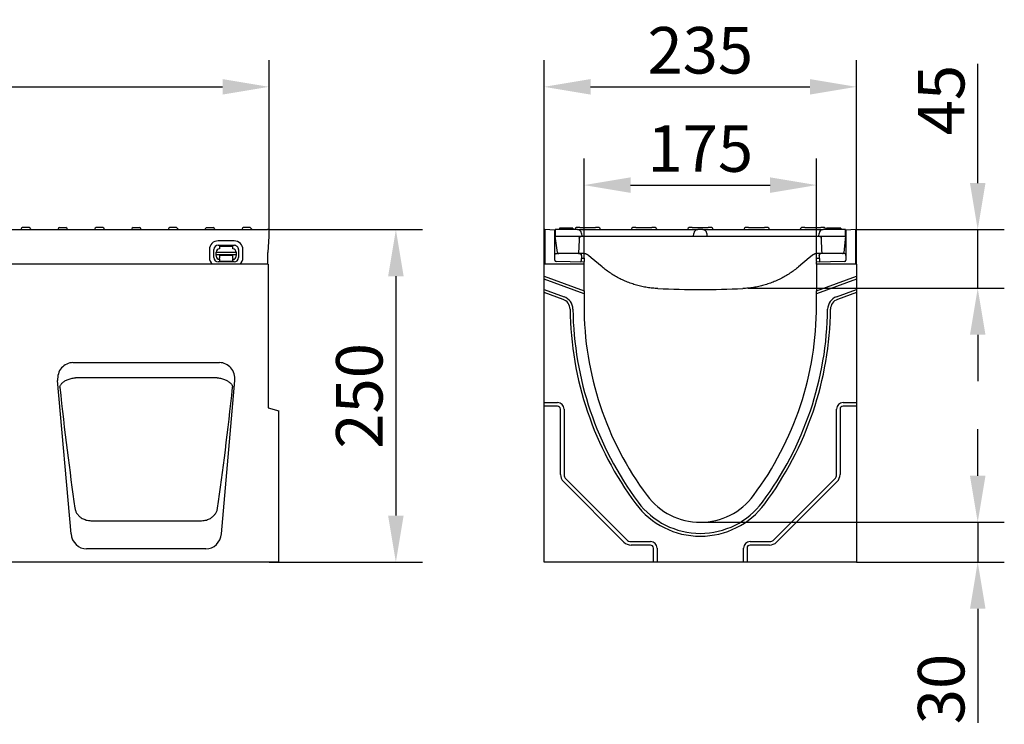
# Model space of a CAD drawing. Extents: x 98176 to 107550, y -1548 to 5135.
# Drawn here: x 99291 to 100032, y 4410 to 4939 of the extents above; entities that cross this region are included whole.
import ezdxf

# ---------------------------------------------------------------- set-up
doc = ezdxf.new("R2010")
doc.units = 0
doc.header["$LTSCALE"] = 2.5
doc.layers.get('DEFPOINTS').update_dxf_attribs({"color": 10, "linetype": 'CONTINUOUS'})
for name, color, linetype in [('BEMASS', 10, 'CONTINUOUS'), ('DUENN-18', 10, 'CONTINUOUS'), ('SICHTBAR', 10, 'CONTINUOUS')]:
    doc.layers.add(name, color=color, linetype=linetype)
doc.styles.add('BEMSTIL', font='isocp3.shx', dxfattribs={"width": 0.8})
doc.dimstyles.new('BEMASS', dxfattribs={"dimtxt": 3.5, "dimasz": 3.5, "dimexe": 2, "dimexo": 0, "dimgap": 1, "dimtad": 1, "dimdec": 0, "dimtxsty": 'BEMSTIL', "dimcen": 3, "dimclrd": 3, "dimclre": 3, "dimclrt": 4, "dimazin": 3, "dimtfac": 0.875, "dimtdec": 0, "dimtmove": 0, "dimatfit": 3, "dimtolj": 1})

# ---------------------------------------------------------------- blocks, each defined once
blk = doc.blocks.new('*D450')
at = {"layer": 'BEMASS', "color": 3}
for p, q in [((98478.44, 4781.5), (98478.44, 4908.87)), ((99478.69, 4781.5), (99478.69, 4908.87)), ((98513.44, 4888.87), (99443.69, 4888.87))]:
    blk.add_line(p, q, dxfattribs=at)
for points in [[(98513.44, 4894.7), (98513.44, 4883.04), (98478.44, 4888.87)], [(99443.69, 4894.7), (99443.69, 4883.04), (99478.69, 4888.87)]]:
    blk.add_solid(points, dxfattribs=at)
at = {"layer": 'DEFPOINTS', "color": 0}
for p in [(99478.69, 4888.87), (98478.44, 4781.5), (99478.69, 4781.5)]:
    blk.add_point(p, dxfattribs=at)
at = {"layer": 'BEMASS', "color": 4, "insert": (98978.57, 4916.37), "char_height": 35, "attachment_point": 5, "style": 'BEMSTIL'}
blk.add_mtext('\\A1;1000', dxfattribs=at)
blk = doc.blocks.new('*D444')
at = {"layer": 'BEMASS', "color": 3}
for p, q in [((99715.67, 4759.98), (99715.67, 4834.99)), ((99890.67, 4759.98), (99890.67, 4834.99)), ((99750.67, 4814.99), (99855.67, 4814.99))]:
    blk.add_line(p, q, dxfattribs=at)
for points in [[(99750.67, 4820.83), (99750.67, 4809.16), (99715.67, 4814.99)], [(99855.67, 4820.83), (99855.67, 4809.16), (99890.67, 4814.99)]]:
    blk.add_solid(points, dxfattribs=at)
at = {"layer": 'DEFPOINTS', "color": 0}
for p in [(99890.67, 4814.99), (99715.67, 4759.98), (99890.67, 4759.98)]:
    blk.add_point(p, dxfattribs=at)
at = {"layer": 'BEMASS', "color": 4, "insert": (99803.17, 4842.49), "char_height": 35, "attachment_point": 5, "style": 'BEMSTIL'}
blk.add_mtext('\\A1;175', dxfattribs=at)
blk = doc.blocks.new('*D445')
at = {"layer": 'BEMASS', "color": 3}
for p, q in [((99685.67, 4755.5), (99685.67, 4908.87)), ((99920.67, 4755.5), (99920.67, 4908.87)), ((99720.67, 4888.87), (99885.67, 4888.87))]:
    blk.add_line(p, q, dxfattribs=at)
for points in [[(99720.67, 4894.7), (99720.67, 4883.04), (99685.67, 4888.87)], [(99885.67, 4894.7), (99885.67, 4883.04), (99920.67, 4888.87)]]:
    blk.add_solid(points, dxfattribs=at)
at = {"layer": 'DEFPOINTS', "color": 0}
for p in [(99920.67, 4888.87), (99685.67, 4755.5), (99920.67, 4755.5)]:
    blk.add_point(p, dxfattribs=at)
at = {"layer": 'BEMASS', "color": 4, "insert": (99803.17, 4916.37), "char_height": 35, "attachment_point": 5, "style": 'BEMSTIL'}
blk.add_mtext('\\A1;235', dxfattribs=at)
blk = doc.blocks.new('*D446')
at = {"layer": 'BEMASS', "color": 3}
for p, q in [((100011.92, 4596.5), (100011.92, 4631.5)), ((99803.17, 4561.5), (100031.92, 4561.5)), ((100011.92, 4561.5), (100011.92, 4531.5)), ((99920.67, 4531.5), (100031.92, 4531.5)), ((100011.92, 4496.5), (100011.92, 4410.68))]:
    blk.add_line(p, q, dxfattribs=at)
for points in [[(100006.09, 4596.5), (100017.76, 4596.5), (100011.92, 4561.5)], [(100006.09, 4496.5), (100017.76, 4496.5), (100011.92, 4531.5)]]:
    blk.add_solid(points, dxfattribs=at)
at = {"layer": 'DEFPOINTS', "color": 0}
for p in [(99803.17, 4561.5), (99920.67, 4531.5), (100011.92, 4531.5)]:
    blk.add_point(p, dxfattribs=at)
at = {"layer": 'BEMASS', "color": 4, "insert": (99984.42, 4436.09), "char_height": 35, "attachment_point": 5, "rotation": 90, "style": 'BEMSTIL'}
blk.add_mtext('\\A1;30', dxfattribs=at)
blk = doc.blocks.new('*D447')
at = {"layer": 'BEMASS', "color": 3}
for p, q in [((100011.92, 4816.5), (100011.92, 4906.26)), ((99920.67, 4781.5), (100031.92, 4781.5)), ((100011.92, 4737.47), (100011.92, 4781.5)), ((99839.1, 4737.47), (100031.92, 4737.47)), ((100011.92, 4702.47), (100011.92, 4667.47))]:
    blk.add_line(p, q, dxfattribs=at)
for points in [[(100006.09, 4816.5), (100017.76, 4816.5), (100011.92, 4781.5)], [(100006.09, 4702.47), (100017.76, 4702.47), (100011.92, 4737.47)]]:
    blk.add_solid(points, dxfattribs=at)
at = {"layer": 'DEFPOINTS', "color": 0}
for p in [(99920.67, 4781.5), (100011.92, 4781.5), (99839.1, 4737.47)]:
    blk.add_point(p, dxfattribs=at)
at = {"layer": 'BEMASS', "color": 4, "insert": (99984.42, 4878.88), "char_height": 35, "attachment_point": 5, "rotation": 90, "style": 'BEMSTIL'}
blk.add_mtext('\\A1;45', dxfattribs=at)
blk = doc.blocks.new('*D451')
at = {"layer": 'BEMASS', "color": 3}
for p, q in [((99478.69, 4781.5), (99594.11, 4781.5)), ((99574.11, 4746.5), (99574.11, 4566.5)), ((99478.69, 4531.5), (99594.11, 4531.5))]:
    blk.add_line(p, q, dxfattribs=at)
for points in [[(99568.28, 4746.5), (99579.94, 4746.5), (99574.11, 4781.5)], [(99568.28, 4566.5), (99579.94, 4566.5), (99574.11, 4531.5)]]:
    blk.add_solid(points, dxfattribs=at)
at = {"layer": 'DEFPOINTS', "color": 0}
for p in [(99478.69, 4781.5), (99478.69, 4531.5), (99574.11, 4531.5)]:
    blk.add_point(p, dxfattribs=at)
at = {"layer": 'BEMASS', "color": 4, "insert": (99546.61, 4656.5), "char_height": 35, "attachment_point": 5, "rotation": 90, "style": 'BEMSTIL'}
blk.add_mtext('\\A1;250', dxfattribs=at)

msp = doc.modelspace()

# ---------------------------------------------------------------- linework, layer by layer
at = {"layer": 'DUENN-18', "color": 133}
for p, q in [((99292.22, 4782.05), (99292.19, 4781.5)), ((99298.17, 4783), (99293.22, 4783)), ((99299.16, 4782.05), (99299.19, 4781.5)), ((99319.92, 4782.05), (99319.89, 4781.5)), ((99320.92, 4783), (99325.87, 4783)), ((99326.86, 4782.05), (99326.89, 4781.5)), ((99347.62, 4782.05), (99347.59, 4781.5)), ((99353.57, 4783), (99348.62, 4783)), ((99354.56, 4782.05), (99354.59, 4781.5)), ((99375.32, 4782.05), (99375.29, 4781.5)), ((99376.32, 4783), (99381.27, 4783)), ((99382.26, 4782.05), (99382.29, 4781.5)), ((99403.02, 4782.05), (99402.99, 4781.5)), ((99408.97, 4783), (99404.02, 4783)), ((99409.96, 4782.05), (99409.99, 4781.5)), ((99430.72, 4782.05), (99430.69, 4781.5)), ((99431.72, 4783), (99436.67, 4783)), ((99437.66, 4782.05), (99437.69, 4781.5)), ((99458.42, 4782.05), (99458.39, 4781.5)), ((99464.37, 4783), (99459.42, 4783)), ((99465.36, 4782.05), (99465.39, 4781.5)), ((99697.29, 4782.5), (99697.29, 4781.5)), ((99697.54, 4782.5), (99697.29, 4782.5)), ((99698.74, 4782.5), (99697.54, 4782.5)), ((99705.97, 4782.5), (99698.74, 4782.5)), ((99707.17, 4782.5), (99705.97, 4782.5)), ((99707.29, 4782.5), (99707.17, 4782.5)), ((99707.29, 4782.5), (99707.29, 4781.5)), ((99708.95, 4782.05), (99708.92, 4781.5)), ((99712.42, 4783), (99709.94, 4783)), ((99712.42, 4783), (99724.42, 4783)), ((99726.89, 4783), (99724.42, 4783)), ((99727.89, 4782.05), (99727.92, 4781.5)), ((99751.32, 4782.05), (99751.29, 4781.5)), ((99754.79, 4783), (99752.32, 4783)), ((99754.79, 4783), (99766.79, 4783)), ((99769.26, 4783), (99766.79, 4783)), ((99770.26, 4782.05), (99770.29, 4781.5)), ((99793.7, 4782.05), (99793.67, 4781.5)), ((99797.17, 4783), (99794.69, 4783)), ((99797.17, 4783), (99809.17, 4783)), ((99811.64, 4783), (99809.17, 4783)), ((99812.64, 4782.05), (99812.67, 4781.5)), ((99836.07, 4782.05), (99836.04, 4781.5)), ((99839.54, 4783), (99837.07, 4783)), ((99839.54, 4783), (99851.54, 4783)), ((99854.01, 4783), (99851.54, 4783)), ((99855.01, 4782.05), (99855.04, 4781.5)), ((99878.45, 4782.05), (99878.42, 4781.5)), ((99881.92, 4783), (99879.44, 4783)), ((99881.92, 4783), (99893.92, 4783)), ((99896.39, 4783), (99893.92, 4783)), ((99897.39, 4782.05), (99897.42, 4781.5)), ((99899.04, 4782.5), (99898.19, 4782.5)), ((99898.19, 4782.5), (99898.19, 4781.5)), ((99900.22, 4782.5), (99899.04, 4782.5)), ((99902.92, 4782.5), (99900.22, 4782.5)), ((99905.9, 4782.5), (99902.92, 4782.5)), ((99908.62, 4782.5), (99905.9, 4782.5)), ((99908.79, 4782.5), (99908.62, 4782.5)), ((99908.92, 4782.5), (99908.79, 4782.5)), ((99909.04, 4782.5), (99908.92, 4782.5)), ((99909.04, 4782.5), (99909.04, 4781.5)), ((99452.43, 4773.07), (99440.43, 4773.1)), ((99433.81, 4766.5), (99433.8, 4760.5)), ((99437.13, 4760.49), (99437.14, 4766.49)), ((99438.91, 4762.62), (99438.92, 4764.48)), ((99438.92, 4764.48), (99453.92, 4764.45)), ((99440.43, 4769.76), (99452.43, 4769.74)), ((99441.42, 4768.98), (99451.42, 4768.96)), ((99441.42, 4768.98), (99441.42, 4766.98)), ((99451.42, 4766.96), (99451.42, 4768.96)), ((99453.92, 4764.45), (99453.91, 4762.59)), ((99455.7, 4766.45), (99455.69, 4760.45)), ((99459.02, 4760.45), (99459.03, 4766.45)), ((99438.91, 4762.62), (99438.91, 4762.16)), ((99453.91, 4762.59), (99438.91, 4762.62)), ((99438.91, 4761.48), (99438.91, 4762.16)), ((99452.4, 4757.18), (99440.4, 4757.2)), ((99441.41, 4759.49), (99441.4, 4757.68)), ((99451.4, 4757.66), (99441.4, 4757.68)), ((99451.41, 4761.96), (99441.41, 4761.98)), ((99441.41, 4761.98), (99441.41, 4761.48)), ((99441.41, 4761.48), (99441.41, 4760.18)), ((99441.41, 4759.49), (99441.41, 4760.18)), ((99451.4, 4757.66), (99451.41, 4759.47)), ((99451.41, 4761.46), (99451.41, 4761.96)), ((99451.41, 4760.16), (99451.41, 4761.46)), ((99451.41, 4760.16), (99451.41, 4759.47)), ((99453.91, 4762.13), (99453.91, 4762.59)), ((99453.91, 4762.13), (99453.91, 4761.45)), ((99715.67, 4755.5), (99685.67, 4755.5)), ((99920.67, 4755.5), (99890.67, 4755.5)), ((99685.67, 4746.5), (99715.67, 4735.58)), ((99715.67, 4733.3), (99685.67, 4744.22)), ((99890.67, 4735.58), (99920.67, 4746.5)), ((99920.67, 4744.22), (99890.67, 4733.3)), ((99685.67, 4736.54), (99700.65, 4731.09)), ((99699.92, 4729.07), (99685.67, 4734.26)), ((99905.68, 4731.09), (99920.67, 4736.54)), ((99920.67, 4734.26), (99906.41, 4729.07)), ((99333.64, 4670.23), (99438.92, 4670.23)), ((99685.67, 4651.5), (99695.67, 4651.5)), ((99695.67, 4648.82), (99685.67, 4648.82)), ((99697.99, 4597.5), (99697.99, 4646.5)), ((99700.67, 4646.5), (99700.67, 4597.5)), ((99905.67, 4597.5), (99905.67, 4646.5)), ((99908.35, 4646.5), (99908.35, 4597.5)), ((99910.67, 4651.5), (99920.67, 4651.5)), ((99920.67, 4648.82), (99910.67, 4648.82)), ((99702.13, 4593.96), (99747.63, 4548.46)), ((99858.7, 4548.46), (99904.2, 4593.96)), ((99745.74, 4546.57), (99700.24, 4592.07)), ((99906.1, 4592.07), (99860.6, 4546.57)), ((99344.86, 4562.65), (99427.69, 4562.65)), ((99751.17, 4547), (99765.67, 4547)), ((99765.67, 4544.32), (99751.17, 4544.32)), ((99767.99, 4531.5), (99767.99, 4542)), ((99770.67, 4542), (99770.67, 4531.5)), ((99835.67, 4531.5), (99835.67, 4542)), ((99838.35, 4542), (99838.35, 4531.5)), ((99840.67, 4547), (99855.17, 4547)), ((99855.17, 4544.32), (99840.67, 4544.32))]:
    msp.add_line(p, q, dxfattribs=at)
at = {"layer": 'DUENN-18', "color": 133, "flags": 128}
for points in [[(99321.29, 4662.96), (99321.33, 4663.34), (99321.42, 4663.71), (99321.55, 4664.09), (99321.71, 4664.47), (99321.92, 4664.85), (99322.17, 4665.23), (99322.47, 4665.6), (99322.8, 4665.96), (99323.17, 4666.33), (99323.58, 4666.68), (99324.03, 4667.03), (99324.52, 4667.37), (99325.05, 4667.7), (99325.61, 4668.01), (99326.21, 4668.32), (99326.84, 4668.6), (99327.51, 4668.87), (99328.2, 4669.13), (99328.93, 4669.36), (99329.67, 4669.57), (99330.43, 4669.76), (99331.21, 4669.92), (99332, 4670.06), (99332.79, 4670.17)], [(99332.79, 4670.17), (99332.83, 4670.18), (99332.86, 4670.18), (99332.9, 4670.19), (99332.93, 4670.19), (99332.97, 4670.19), (99333, 4670.2), (99333.04, 4670.2), (99333.07, 4670.21), (99333.11, 4670.21), (99333.14, 4670.21), (99333.18, 4670.21), (99333.21, 4670.22), (99333.25, 4670.22), (99333.28, 4670.22), (99333.32, 4670.22), (99333.35, 4670.22), (99333.39, 4670.23), (99333.42, 4670.23), (99333.46, 4670.23), (99333.49, 4670.23), (99333.53, 4670.23), (99333.57, 4670.23), (99333.6, 4670.23), (99333.64, 4670.23)], [(99438.92, 4670.23), (99438.95, 4670.23), (99438.99, 4670.23), (99439.02, 4670.23), (99439.06, 4670.23), (99439.09, 4670.23), (99439.13, 4670.23), (99439.16, 4670.23), (99439.2, 4670.22), (99439.23, 4670.22), (99439.27, 4670.22), (99439.31, 4670.22), (99439.34, 4670.22), (99439.38, 4670.21), (99439.41, 4670.21), (99439.45, 4670.21), (99439.48, 4670.21), (99439.52, 4670.2), (99439.55, 4670.2), (99439.59, 4670.19), (99439.62, 4670.19), (99439.66, 4670.19), (99439.69, 4670.18), (99439.73, 4670.18), (99439.76, 4670.17)], [(99439.76, 4670.17), (99440.55, 4670.06), (99441.34, 4669.92), (99442.12, 4669.76), (99442.88, 4669.57), (99443.63, 4669.36), (99444.35, 4669.13), (99445.05, 4668.87), (99445.71, 4668.6), (99446.35, 4668.32), (99446.95, 4668.01), (99447.51, 4667.7), (99448.04, 4667.37), (99448.52, 4667.03), (99448.97, 4666.68), (99449.39, 4666.33), (99449.76, 4665.96), (99450.09, 4665.6), (99450.38, 4665.23), (99450.63, 4664.85), (99450.84, 4664.47), (99451.01, 4664.09), (99451.14, 4663.71), (99451.22, 4663.34), (99451.27, 4662.96)], [(99332.64, 4572.01), (99332.73, 4571.48), (99332.85, 4570.96), (99333, 4570.44), (99333.18, 4569.93), (99333.4, 4569.42), (99333.64, 4568.92), (99333.92, 4568.42), (99334.23, 4567.93), (99334.58, 4567.45), (99334.96, 4566.98), (99335.37, 4566.52), (99335.83, 4566.07), (99336.32, 4565.63), (99336.85, 4565.22), (99337.43, 4564.81), (99338.05, 4564.43), (99338.72, 4564.07), (99339.45, 4563.74), (99340.22, 4563.44), (99341.03, 4563.18), (99341.89, 4562.96), (99342.79, 4562.8), (99343.72, 4562.69), (99344.68, 4562.65)], [(99427.87, 4562.65), (99428.83, 4562.69), (99429.77, 4562.8), (99430.66, 4562.96), (99431.52, 4563.18), (99432.34, 4563.44), (99433.11, 4563.74), (99433.83, 4564.07), (99434.51, 4564.43), (99435.13, 4564.81), (99435.7, 4565.22), (99436.23, 4565.63), (99436.73, 4566.07), (99437.18, 4566.52), (99437.6, 4566.98), (99437.97, 4567.45), (99438.32, 4567.93), (99438.63, 4568.42), (99438.91, 4568.92), (99439.16, 4569.42), (99439.37, 4569.93), (99439.55, 4570.44), (99439.71, 4570.96), (99439.83, 4571.48), (99439.92, 4572.01)], [(99344.68, 4562.65), (99344.69, 4562.65), (99344.7, 4562.65), (99344.7, 4562.65), (99344.71, 4562.65), (99344.72, 4562.65), (99344.73, 4562.65), (99344.73, 4562.65), (99344.74, 4562.65), (99344.75, 4562.65), (99344.76, 4562.65), (99344.76, 4562.65), (99344.77, 4562.65), (99344.78, 4562.65), (99344.79, 4562.65), (99344.79, 4562.65), (99344.8, 4562.65), (99344.81, 4562.65), (99344.82, 4562.65), (99344.82, 4562.65), (99344.83, 4562.65), (99344.84, 4562.65), (99344.85, 4562.65), (99344.85, 4562.65), (99344.86, 4562.65)]]:
    msp.add_lwpolyline(points, dxfattribs=at)
at = {"layer": 'DUENN-18', "color": 133}
for centre, radius, start, end in [((99293.22, 4782), 1, 90, 177), ((99298.17, 4782), 1, 3, 90), ((99320.92, 4782), 1, 90, 177), ((99325.87, 4782), 1, 3, 90), ((99348.62, 4782), 1, 90, 177), ((99353.57, 4782), 1, 3, 90), ((99376.32, 4782), 1, 90, 177), ((99381.27, 4782), 1, 3, 90), ((99404.02, 4782), 1, 90, 177), ((99408.97, 4782), 1, 3, 90), ((99431.72, 4782), 1, 90, 177), ((99436.67, 4782), 1, 3, 90), ((99459.42, 4782), 1, 90, 177), ((99464.37, 4782), 1, 3, 90), ((99709.94, 4782), 1, 90, 177), ((99726.89, 4782), 1, 3, 90), ((99752.32, 4782), 1, 90, 177), ((99769.26, 4782), 1, 3, 90), ((99794.69, 4782), 1, 90, 177), ((99811.64, 4782), 1, 3, 90), ((99837.07, 4782), 1, 90, 177), ((99854.01, 4782), 1, 3, 90), ((99879.44, 4782), 1, 90, 177), ((99896.39, 4782), 1, 3, 90), ((99440.42, 4766.48), 6.61, 89.88518, 179.88518), ((99452.42, 4766.46), 6.61, 359.88518, 89.88518), ((99440.42, 4766.48), 3.28, 89.88518, 179.88518), ((99441.42, 4764.48), 2.5, 89.88518, 179.88518), ((99451.42, 4764.46), 2.5, 359.88518, 89.88518), ((99452.42, 4766.46), 3.28, 359.88518, 89.88518), ((99440.41, 4760.48), 6.61, 179.88518, 228.96652), ((99440.41, 4760.48), 3.28, 179.88518, 269.88518), ((99441.41, 4761.48), 2.5, 179.88518, 269.88518), ((99451.41, 4761.46), 2.5, 269.88518, 359.88518), ((99452.41, 4760.46), 3.28, 269.88518, 359.88518), ((99452.41, 4760.46), 6.61, 311.34995, 359.88518), ((99697.18, 4721.55), 8, 0.6549, 70), ((99697.18, 4721.55), 10.14, 0.6549, 70), ((99909.15, 4721.55), 10.14, 110, 179.3451), ((99909.15, 4721.55), 8, 110, 179.3451), ((99954.67, 4724.5), 249.5, 180.6549, 216.71772), ((99954.67, 4724.5), 247.36, 180.6549, 216.71772), ((99651.66, 4724.5), 247.36, 323.28228, 359.3451), ((99651.66, 4724.5), 249.5, 323.28228, 359.3451), ((99695.67, 4646.5), 5, 0, 90), ((99695.67, 4646.5), 2.32, 0, 90), ((99910.67, 4646.5), 5, 90, 180), ((99910.67, 4646.5), 2.32, 90, 180), ((99705.67, 4597.5), 7.68, 180, 225), ((99705.67, 4597.5), 5, 180, 225), ((99900.67, 4597.5), 5, 315, 0), ((99900.67, 4597.5), 7.68, 315, 0), ((99803.17, 4611.5), 60.5, 216.71772, 323.28228), ((99803.17, 4611.5), 58.36, 216.71772, 323.28228), ((99751.17, 4552), 7.68, 225, 270), ((99751.17, 4552), 5, 225, 270), ((99765.67, 4542), 5, 0, 90), ((99765.67, 4542), 2.32, 0, 90), ((99840.67, 4542), 5, 90, 180), ((99840.67, 4542), 2.32, 90, 180), ((99855.17, 4552), 5, 270, 315), ((99855.17, 4552), 7.68, 270, 315)]:
    msp.add_arc(centre, radius, start, end, dxfattribs=at)
for centre, major_axis, start_param, end_param in [((99339.01, 4718.45), (23.19, -263), 4.917291, 5.295265), ((99433.54, 4718.45), (23.19, 263), 4.129513, 4.507487)]:
    msp.add_ellipse(centre, major_axis=major_axis, ratio=0.087151, start_param=start_param, end_param=end_param, dxfattribs=at)
at = {"layer": 'SICHTBAR', "color": 133}
for p, q in [((98978.44, 4781.5), (99477.44, 4781.5)), ((99478.69, 4781.5), (99477.44, 4781.5)), ((99478.69, 4776.5), (99478.69, 4781.5)), ((99693.67, 4781.1), (99686.17, 4781.5)), ((99686.17, 4781.5), (99686.17, 4755.5)), ((99693.92, 4781.09), (99693.67, 4781.1)), ((99693.67, 4758.48), (99693.67, 4781.1)), ((99710.81, 4781.5), (99693.92, 4781.5)), ((99693.92, 4781.5), (99693.92, 4776.5)), ((99710.81, 4781.5), (99719.92, 4781.5)), ((99713.8, 4778.65), (99713.92, 4776.5)), ((99719.92, 4781.5), (99792.17, 4781.5)), ((99792.17, 4781.5), (99801.27, 4781.5)), ((99798.17, 4776.5), (99798.28, 4778.65)), ((99805.06, 4781.5), (99801.27, 4781.5)), ((99805.06, 4781.5), (99814.17, 4781.5)), ((99808.05, 4778.65), (99808.17, 4776.5)), ((99814.17, 4781.5), (99886.42, 4781.5)), ((99886.42, 4781.5), (99895.52, 4781.5)), ((99892.42, 4776.5), (99892.53, 4778.65)), ((99912.42, 4781.5), (99895.52, 4781.5)), ((99912.42, 4776.5), (99912.42, 4781.5)), ((99912.67, 4781.1), (99912.42, 4781.09)), ((99920.17, 4781.5), (99912.67, 4781.1)), ((99912.67, 4781.1), (99912.67, 4758.48)), ((99920.17, 4755.5), (99920.17, 4781.5)), ((99478.44, 4776.5), (99477.81, 4764.39)), ((99478.69, 4776.5), (99478.44, 4776.5)), ((99695.79, 4764.35), (99693.92, 4776.5)), ((99693.92, 4776.5), (99713.92, 4776.5)), ((99713.92, 4776.5), (99798.17, 4776.5)), ((99798.17, 4776.5), (99808.17, 4776.5)), ((99808.17, 4776.5), (99892.42, 4776.5)), ((99892.42, 4776.5), (99912.42, 4776.5)), ((99912.42, 4776.5), (99911.14, 4764.39)), ((99477.76, 4763.5), (99477.81, 4764.39)), ((99477.44, 4763.5), (99477.76, 4763.5)), ((99477.44, 4763.5), (99477.44, 4755.5)), ((99693.67, 4761.99), (99693.7, 4762.54)), ((99715.67, 4757.11), (99694.65, 4757.48)), ((99711.64, 4763.49), (99695.69, 4763.49)), ((99706.67, 4763.49), (99706.67, 4763.5)), ((99708.17, 4763.5), (99708.17, 4763.49)), ((99715.17, 4763.5), (99711.53, 4763.5)), ((99713.67, 4761.88), (99713.46, 4758)), ((99713.67, 4761.88), (99713.46, 4758)), ((99713.57, 4760.02), (99715.67, 4759.98)), ((99713.67, 4761.99), (99713.64, 4762.54)), ((99713.67, 4761.99), (99713.67, 4761.88)), ((99715.67, 4759.98), (99715.67, 4759.49)), ((99715.67, 4759.49), (99715.67, 4757.49)), ((99715.67, 4757.11), (99715.67, 4757.49)), ((99715.67, 4755.5), (99715.67, 4757.11)), ((99721.17, 4760.3), (99719.02, 4762.09)), ((99729.27, 4753.5), (99721.17, 4760.3)), ((99885.17, 4760.3), (99877.06, 4753.5)), ((99887.31, 4762.09), (99885.17, 4760.3)), ((99890.67, 4759.98), (99892.76, 4760.02)), ((99890.67, 4759.49), (99890.67, 4759.98)), ((99890.67, 4757.49), (99890.67, 4759.49)), ((99890.67, 4757.49), (99890.67, 4757.11)), ((99911.68, 4757.48), (99890.67, 4757.11)), ((99890.67, 4755.5), (99890.67, 4757.11)), ((99894.8, 4763.5), (99891.17, 4763.5)), ((99892.67, 4761.99), (99892.7, 4762.54)), ((99892.67, 4761.99), (99892.87, 4758.11)), ((99892.87, 4758.11), (99892.87, 4758)), ((99910.64, 4763.49), (99894.69, 4763.49)), ((99912.67, 4761.99), (99912.64, 4762.54)), ((99477.94, 4755.5), (98477.94, 4755.5)), ((99477.94, 4755.5), (99477.94, 4647.5)), ((99685.67, 4746.5), (99685.67, 4755.5)), ((99715.67, 4735.58), (99715.67, 4755.5)), ((99890.67, 4755.5), (99890.67, 4735.58)), ((99920.67, 4755.5), (99920.67, 4746.5)), ((99685.67, 4744.22), (99685.67, 4746.5)), ((99685.67, 4736.54), (99685.67, 4744.22)), ((99920.67, 4746.5), (99920.67, 4744.22)), ((99920.67, 4744.22), (99920.67, 4736.54)), ((99685.67, 4734.26), (99685.67, 4736.54)), ((99685.67, 4651.5), (99685.67, 4734.26)), ((99715.67, 4735.58), (99715.67, 4733.3)), ((99890.67, 4733.3), (99890.67, 4735.58)), ((99920.67, 4736.54), (99920.67, 4734.26)), ((99920.67, 4734.26), (99920.67, 4651.5)), ((99715.67, 4733.3), (99715.67, 4724.5)), ((99890.67, 4724.5), (99890.67, 4733.3)), ((99331.15, 4681.5), (99441.4, 4681.5)), ((99329.69, 4552.85), (99319.61, 4668.07)), ((99442.86, 4552.85), (99452.94, 4668.07)), ((99477.94, 4647.5), (99485.94, 4645.35)), ((99485.94, 4531.5), (99485.94, 4645.35)), ((99685.67, 4648.82), (99685.67, 4651.5)), ((99685.67, 4531.5), (99685.67, 4648.82)), ((99920.67, 4651.5), (99920.67, 4648.82)), ((99920.67, 4648.82), (99920.67, 4531.5)), ((99431.13, 4541.5), (99341.43, 4541.5)), ((99485.94, 4531.5), (98487.94, 4531.5)), ((99767.99, 4531.5), (99685.67, 4531.5)), ((99770.67, 4531.5), (99767.99, 4531.5)), ((99835.67, 4531.5), (99770.67, 4531.5)), ((99838.35, 4531.5), (99835.67, 4531.5)), ((99920.67, 4531.5), (99838.35, 4531.5))]:
    msp.add_line(p, q, dxfattribs=at)
at = {"layer": 'SICHTBAR', "color": 133, "flags": 128}
for points in [[(99712.1, 4775.08), (99712.08, 4774.59), (99712.05, 4774.11), (99712.03, 4773.63), (99712, 4773.15), (99711.98, 4772.66), (99711.95, 4772.18), (99711.93, 4771.7), (99711.91, 4771.22), (99711.88, 4770.73), (99711.86, 4770.25), (99711.84, 4769.77), (99711.81, 4769.29), (99711.79, 4768.8), (99711.77, 4768.32), (99711.74, 4767.84), (99711.72, 4767.36), (99711.7, 4766.88), (99711.67, 4766.39), (99711.65, 4765.91), (99711.63, 4765.43), (99711.6, 4764.95), (99711.58, 4764.46), (99711.56, 4763.98), (99711.53, 4763.5)], [(99712.1, 4775.08), (99712.11, 4775.17), (99712.12, 4775.27), (99712.14, 4775.36), (99712.17, 4775.45), (99712.2, 4775.54), (99712.23, 4775.63), (99712.28, 4775.71), (99712.32, 4775.79), (99712.38, 4775.87), (99712.43, 4775.95), (99712.5, 4776.02), (99712.56, 4776.09), (99712.63, 4776.15), (99712.71, 4776.21), (99712.79, 4776.26), (99712.87, 4776.31), (99712.95, 4776.35), (99713.04, 4776.39), (99713.13, 4776.42), (99713.22, 4776.45), (99713.31, 4776.47), (99713.4, 4776.49), (99713.5, 4776.49), (99713.6, 4776.5)], [(99892.74, 4776.5), (99892.83, 4776.49), (99892.93, 4776.49), (99893.02, 4776.47), (99893.11, 4776.45), (99893.2, 4776.42), (99893.29, 4776.39), (99893.38, 4776.35), (99893.46, 4776.31), (99893.54, 4776.26), (99893.62, 4776.21), (99893.7, 4776.15), (99893.77, 4776.09), (99893.84, 4776.02), (99893.9, 4775.95), (99893.95, 4775.87), (99894.01, 4775.79), (99894.06, 4775.71), (99894.1, 4775.63), (99894.13, 4775.54), (99894.17, 4775.45), (99894.19, 4775.36), (99894.21, 4775.27), (99894.22, 4775.17), (99894.23, 4775.08)], [(99894.8, 4763.5), (99894.77, 4763.98), (99894.75, 4764.46), (99894.73, 4764.95), (99894.71, 4765.43), (99894.68, 4765.91), (99894.66, 4766.39), (99894.64, 4766.88), (99894.61, 4767.36), (99894.59, 4767.84), (99894.57, 4768.32), (99894.54, 4768.8), (99894.52, 4769.29), (99894.5, 4769.77), (99894.47, 4770.25), (99894.45, 4770.73), (99894.42, 4771.22), (99894.4, 4771.7), (99894.38, 4772.18), (99894.35, 4772.66), (99894.33, 4773.15), (99894.31, 4773.63), (99894.28, 4774.11), (99894.26, 4774.59), (99894.23, 4775.08)], [(99695.79, 4764.35), (99695.8, 4764.29), (99695.81, 4764.24), (99695.82, 4764.18), (99695.84, 4764.13), (99695.87, 4764.08), (99695.89, 4764.02), (99695.92, 4763.97), (99695.96, 4763.92), (99695.99, 4763.87), (99696.03, 4763.82), (99696.08, 4763.78), (99696.12, 4763.74), (99696.17, 4763.7), (99696.22, 4763.66), (99696.27, 4763.63), (99696.33, 4763.6), (99696.38, 4763.58), (99696.44, 4763.56), (99696.49, 4763.54), (99696.55, 4763.52), (99696.61, 4763.51), (99696.66, 4763.5), (99696.72, 4763.5), (99696.77, 4763.5)], [(99910.15, 4763.5), (99910.21, 4763.5), (99910.26, 4763.5), (99910.32, 4763.51), (99910.38, 4763.52), (99910.44, 4763.54), (99910.5, 4763.56), (99910.55, 4763.58), (99910.61, 4763.61), (99910.66, 4763.64), (99910.72, 4763.68), (99910.77, 4763.71), (99910.82, 4763.75), (99910.86, 4763.8), (99910.91, 4763.85), (99910.95, 4763.9), (99910.98, 4763.95), (99911.02, 4764), (99911.05, 4764.06), (99911.07, 4764.11), (99911.09, 4764.17), (99911.11, 4764.22), (99911.13, 4764.28), (99911.14, 4764.34), (99911.14, 4764.39)], [(99693.7, 4762.54), (99693.72, 4762.73), (99693.78, 4762.9), (99693.88, 4763.07), (99694, 4763.21), (99694.15, 4763.33), (99694.32, 4763.41), (99694.5, 4763.47), (99694.59, 4763.48), (99694.64, 4763.49), (99694.67, 4763.49), (99694.78, 4763.49), (99694.88, 4763.49), (99695.01, 4763.49), (99695.16, 4763.49), (99695.32, 4763.49), (99695.51, 4763.49), (99695.69, 4763.49)], [(99711.64, 4763.49), (99711.83, 4763.49), (99712.01, 4763.49), (99712.18, 4763.49), (99712.33, 4763.49), (99712.45, 4763.49), (99712.55, 4763.49), (99712.67, 4763.49), (99712.7, 4763.49), (99712.74, 4763.48), (99712.83, 4763.47), (99713.01, 4763.41), (99713.18, 4763.33), (99713.33, 4763.21), (99713.45, 4763.07), (99713.55, 4762.9), (99713.61, 4762.73), (99713.64, 4762.54)], [(99719.02, 4762.09), (99718.87, 4762.21), (99718.72, 4762.33), (99718.57, 4762.44), (99718.42, 4762.54), (99718.26, 4762.64), (99718.1, 4762.73), (99717.94, 4762.82), (99717.78, 4762.9), (99717.61, 4762.98), (99717.44, 4763.05), (99717.28, 4763.11), (99717.11, 4763.17), (99716.94, 4763.23), (99716.78, 4763.28), (99716.61, 4763.32), (99716.45, 4763.36), (99716.28, 4763.39), (99716.12, 4763.42), (99715.96, 4763.45), (99715.79, 4763.46), (99715.63, 4763.48), (99715.48, 4763.49), (99715.32, 4763.5), (99715.17, 4763.5)], [(99891.17, 4763.5), (99891.01, 4763.5), (99890.86, 4763.49), (99890.7, 4763.48), (99890.54, 4763.47), (99890.38, 4763.45), (99890.22, 4763.42), (99890.06, 4763.39), (99889.89, 4763.36), (99889.73, 4763.32), (99889.56, 4763.28), (99889.39, 4763.23), (99889.22, 4763.17), (99889.06, 4763.11), (99888.89, 4763.05), (99888.73, 4762.98), (99888.56, 4762.9), (99888.4, 4762.82), (99888.24, 4762.74), (99888.08, 4762.64), (99887.92, 4762.54), (99887.76, 4762.44), (99887.61, 4762.33), (99887.46, 4762.21), (99887.31, 4762.09)], [(99771.25, 4737.19), (99770.25, 4737.24), (99769.24, 4737.3), (99768.24, 4737.38), (99767.24, 4737.47), (99766.23, 4737.58), (99765.23, 4737.71), (99764.22, 4737.84), (99763.22, 4738), (99762.21, 4738.17), (99761.21, 4738.35), (99760.21, 4738.55), (99759.21, 4738.76), (99758.21, 4738.99), (99757.22, 4739.23), (99756.23, 4739.48), (99755.24, 4739.76), (99754.25, 4740.04), (99753.27, 4740.34), (99752.29, 4740.66), (99751.32, 4740.99), (99750.35, 4741.33), (99749.39, 4741.69), (99748.43, 4742.06), (99747.48, 4742.45), (99746.53, 4742.85), (99745.59, 4743.26), (99744.66, 4743.69), (99743.73, 4744.13), (99742.81, 4744.59), (99741.9, 4745.05), (99740.99, 4745.53), (99740.09, 4746.03), (99739.21, 4746.53), (99738.33, 4747.05), (99737.45, 4747.58), (99736.59, 4748.12), (99735.74, 4748.68), (99734.89, 4749.24), (99734.06, 4749.82), (99733.23, 4750.4), (99732.42, 4751), (99731.62, 4751.61), (99730.82, 4752.23), (99730.04, 4752.86), (99729.27, 4753.5)], [(99877.06, 4753.5), (99876.29, 4752.86), (99875.51, 4752.23), (99874.72, 4751.61), (99873.91, 4751), (99873.1, 4750.4), (99872.27, 4749.82), (99871.44, 4749.24), (99870.59, 4748.68), (99869.74, 4748.12), (99868.88, 4747.58), (99868.01, 4747.05), (99867.13, 4746.53), (99866.24, 4746.03), (99865.34, 4745.53), (99864.44, 4745.05), (99863.52, 4744.59), (99862.6, 4744.13), (99861.68, 4743.69), (99860.74, 4743.26), (99859.8, 4742.85), (99858.85, 4742.45), (99857.9, 4742.06), (99856.94, 4741.69), (99855.98, 4741.33), (99855.01, 4740.99), (99854.04, 4740.66), (99853.06, 4740.34), (99852.08, 4740.04), (99851.09, 4739.76), (99850.1, 4739.48), (99849.11, 4739.23), (99848.12, 4738.99), (99847.12, 4738.76), (99846.12, 4738.55), (99845.12, 4738.35), (99844.12, 4738.17), (99843.11, 4738), (99842.11, 4737.84), (99841.11, 4737.71), (99840.1, 4737.58), (99839.1, 4737.47), (99838.09, 4737.38), (99837.09, 4737.3), (99836.09, 4737.24), (99835.09, 4737.19)], [(99427.69, 4562.65), (99427.7, 4562.65), (99427.71, 4562.65), (99427.72, 4562.65), (99427.72, 4562.65), (99427.73, 4562.65), (99427.74, 4562.65), (99427.75, 4562.65), (99427.75, 4562.65), (99427.76, 4562.65), (99427.77, 4562.65), (99427.78, 4562.65), (99427.78, 4562.65), (99427.79, 4562.65), (99427.8, 4562.65), (99427.81, 4562.65), (99427.81, 4562.65), (99427.82, 4562.65), (99427.83, 4562.65), (99427.84, 4562.65), (99427.84, 4562.65), (99427.85, 4562.65), (99427.86, 4562.65), (99427.87, 4562.65), (99427.87, 4562.65)]]:
    msp.add_lwpolyline(points, dxfattribs=at)
at = {"layer": 'SICHTBAR', "color": 133}
for centre, radius, start, end in [((99710.81, 4778.5), 3, 3.00089, 90.00039), ((99801.27, 4778.5), 3, 89.99961, 176.99911), ((99805.06, 4778.5), 3, 3.00089, 90.00039), ((99895.52, 4778.5), 3, 89.99961, 176.99911), ((99954.67, 4724.5), 239, 180, 216.71772), ((99651.66, 4724.5), 239, 323.28228, 0), ((99803.17, 4611.5), 50, 216.71772, 323.28228)]:
    msp.add_arc(centre, radius, start, end, dxfattribs=at)
for centre, major_axis, ratio, start_param, end_param in [((99694.67, 4758.48), (0, -1), 0.999998, 4.712389, 6.265732), ((99712.46, 4758.05), (0.89, 0.455), 0.999999, 4.712389, 5.758053), ((99893.69, 4762.49), (-0.999, 0.052), 0.999998, 4.764749, 6.283185), ((99893.87, 4758.05), (-0.999, -0.052), 0.999998, 0, 1.045664), ((99894.7, 4763.49), (-1, 0), 0.002004, 4.715128, 6.283185), ((99910.64, 4763.49), (-1, 0), 0.002004, 3.141593, 4.70965), ((99911.64, 4762.49), (0.999, 0.052), 0.999998, 0, 1.518436), ((99911.67, 4758.48), (0, -1), 0.999998, 0.017453, 1.570796), ((99803.17, 5476.26), (-740.22, 0), 0.999391, 1.52766, 1.613933), ((99331.64, 4668.73), (-4.01, 12.21), 0.933807, 5.985303, 7.607902), ((99440.91, 4668.73), (4.01, 12.21), 0.933807, 4.958469, 6.581067), ((99341.66, 4554.27), (-1.94, -12.64), 0.938395, 4.967356, 6.426523), ((99430.9, 4554.27), (1.94, -12.64), 0.938395, 6.139847, 7.599015)]:
    msp.add_ellipse(centre, major_axis=major_axis, ratio=ratio, start_param=start_param, end_param=end_param, dxfattribs=at)

# ---------------------------------------------------------------- dimensions: what is measured, and where the dimension line sits
at = {"layer": 'BEMASS'}
for base, p1, p2, override, picture, middle in [((99478.69, 4888.87), (98478.44, 4781.5), (99478.69, 4781.5), {"dimscale": 10, "dimexe": 2, "dimgap": 1, "dimdec": 0, "dimclrt": 4, "dimtdec": 0, "dimtmove": 0, "dimatfit": 0}, '*D450', (98978.57, 4916.37)), ((99920.67, 4888.87), (99685.67, 4755.5), (99920.67, 4755.5), {"dimscale": 10}, '*D445', (99803.17, 4916.37)), ((99890.67, 4814.99), (99715.67, 4759.98), (99890.67, 4759.98), {"dimscale": 10}, '*D444', (99803.17, 4842.49))]:
    dim = msp.add_linear_dim(base=base, p1=p1, p2=p2, dimstyle='BEMASS', override=override, dxfattribs=at)
    dim.commit()
    dim.dimension.update_dxf_attribs({"geometry": picture, "text_midpoint": middle})
dim = msp.add_linear_dim(base=(100011.92, 4781.5), p1=(99839.1, 4737.47), p2=(99920.67, 4781.5), angle=90, text='45', dimstyle='BEMASS', override={"dimscale": 10}, dxfattribs=at)
dim.commit()
dim.dimension.update_dxf_attribs({"geometry": '*D447', "text_midpoint": (99984.42, 4878.88)})
dim = msp.add_aligned_dim(p1=(99478.69, 4781.5), p2=(99478.69, 4531.5), distance=95.41, dimstyle='BEMASS', override={"dimscale": 10}, dxfattribs=at)
dim.commit()
dim.dimension.update_dxf_attribs({"geometry": '*D451', "text_midpoint": (99546.61, 4656.5)})
dim = msp.add_linear_dim(base=(100011.92, 4531.5), p1=(99803.17, 4561.5), p2=(99920.67, 4531.5), angle=90, dimstyle='BEMASS', override={"dimscale": 10}, dxfattribs=at)
dim.commit()
dim.dimension.update_dxf_attribs({"geometry": '*D446', "text_midpoint": (99984.42, 4436.09)})

doc.saveas('drawing.dxf')
